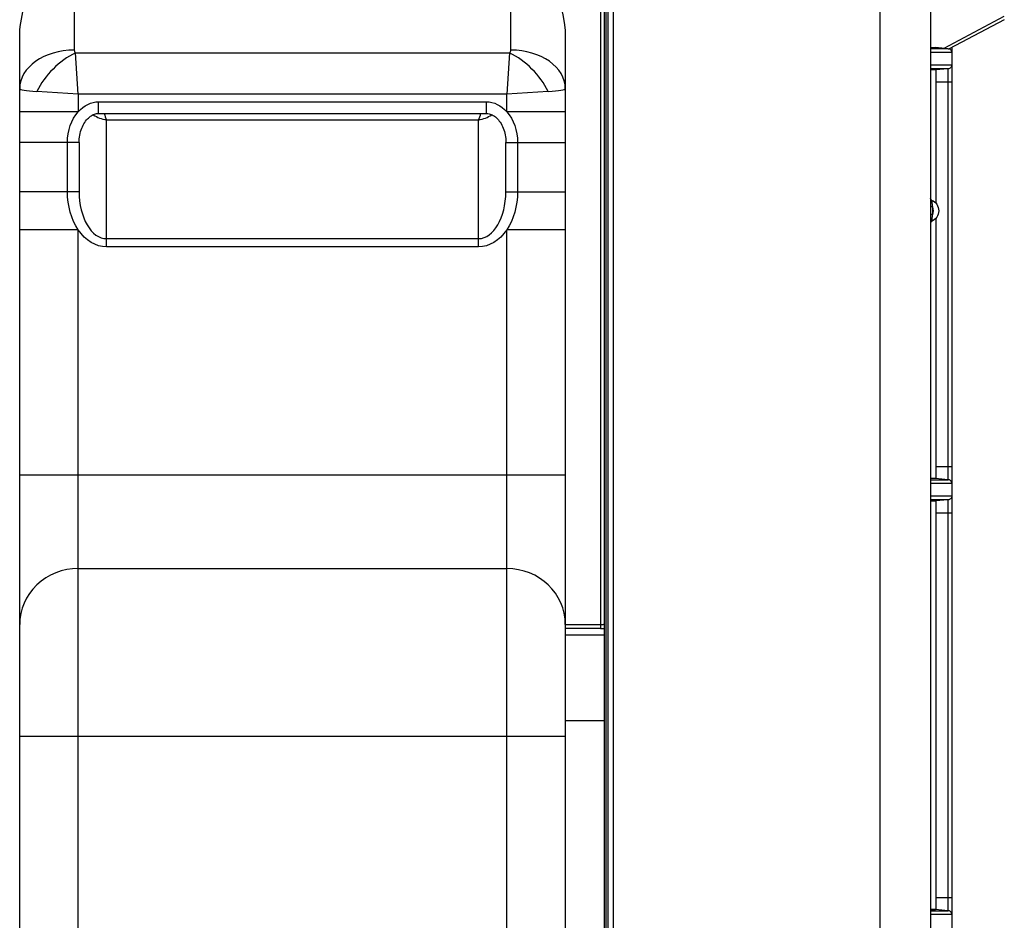
# Model space of a CAD drawing. Units: millimetres. Extents: x 0 to 5868, y 0 to 4185.
# Drawn here: x 2219 to 2471, y 1770 to 2002 of the extents above; entities that cross this region are included whole.
import ezdxf

# ---------------------------------------------------------------- set-up
doc = ezdxf.new("R2010")
doc.units = ezdxf.units.MM
doc.layers.add('LG-Product', color=3, linetype='Continuous')

msp = doc.modelspace()

# ---------------------------------------------------------------- linework, layer by layer
at = {"layer": 'LG-Product', "color": 3, "linetype": 'Continuous'}
for p, q in [((2439.22, 2132.33), (2439.22, 1507.13)), ((2452.22, 2106.73), (2452.22, 1508.43)), ((2367.52, 2036.62), (2367.52, 1845.3)), ((2368.52, 2036.62), (2368.52, 1846.4)), ((2369.02, 1516.43), (2369.02, 2035.62)), ((2369.52, 1516.43), (2369.52, 2035.62)), ((2370.82, 2035.62), (2370.82, 1510.94)), ((2232.52, 2016.62), (2232.52, 1993.72)), ((2344.52, 1993.72), (2344.52, 2016.62)), ((2455.69, 1994.16), (2471.16, 2002.38)), ((2471.16, 2001.5), (2457.05, 1994)), ((2218.52, 1977.88), (2218.52, 1996.82)), ((2358.52, 1996.82), (2358.52, 1977.88)), ((2452.22, 1994.46), (2453.49, 1994.35)), ((2452.22, 1994.35), (2453.5, 1994.35)), ((2452.22, 1994.07), (2456.74, 1994.07)), ((2452.69, 1994.35), (2452.69, 1994.42)), ((2456.78, 1994.06), (2453.5, 1994.35)), ((2457.69, 1994.34), (2457.69, 1540.88)), ((2232.81, 1993.01), (2344.23, 1993.01)), ((2233.52, 1982.41), (2232.81, 1993.01)), ((2344.23, 1993.01), (2343.52, 1982.41)), ((2457.69, 1993.07), (2452.22, 1993.07)), ((2452.22, 1989.9), (2457.69, 1989.9)), ((2456.74, 1988.9), (2452.22, 1988.9)), ((2453.5, 1988.62), (2452.22, 1988.62)), ((2453.49, 1988.62), (2452.22, 1988.62)), ((2453.5, 1988.62), (2453.49, 1988.62)), ((2456.78, 1988.9), (2453.5, 1988.62)), ((2453.69, 1954.32), (2453.69, 1988.63)), ((2456.78, 1883.46), (2456.78, 1988.9)), ((2457.69, 1985.48), (2453.69, 1985.48)), ((2233.52, 1982.41), (2222.91, 1983.11)), ((2233.52, 1982.41), (2233.52, 1977.88)), ((2343.52, 1982.41), (2233.52, 1982.41)), ((2354.13, 1983.11), (2343.52, 1982.41)), ((2343.52, 1977.88), (2343.52, 1982.41)), ((2238.77, 1980.44), (2338.27, 1980.44)), ((2238.77, 1977.44), (2238.77, 1980.44)), ((2338.27, 1977.44), (2338.27, 1980.44)), ((2233.52, 1977.88), (2218.52, 1977.88)), ((2238.77, 1977.44), (2338.27, 1977.44)), ((2336.27, 1975.75), (2240.77, 1975.75)), ((2240.77, 1943.2), (2240.77, 1975.75)), ((2336.27, 1943.2), (2336.27, 1975.75)), ((2358.52, 1977.88), (2343.52, 1977.88)), ((2218.52, 1957.35), (2218.52, 1970)), ((2233.77, 1970), (2218.52, 1970)), ((2230.77, 1957.35), (2230.77, 1970)), ((2233.77, 1970), (2233.77, 1957.35)), ((2343.27, 1957.35), (2343.27, 1970)), ((2343.27, 1970), (2358.52, 1970)), ((2346.27, 1970), (2346.27, 1957.35)), ((2358.52, 1970), (2358.52, 1957.35)), ((2233.77, 1957.35), (2218.52, 1957.35)), ((2343.27, 1957.35), (2358.52, 1957.35)), ((2452.72, 1953.45), (2452.22, 1953.45)), ((2452.72, 1953.45), (2452.72, 1951.52)), ((2452.72, 1951.52), (2452.22, 1951.52)), ((2453.69, 1883.73), (2453.69, 1950.64)), ((2233.52, 1947.61), (2218.52, 1947.61)), ((2218.52, 1534.62), (2218.52, 1947.61)), ((2233.52, 1519.62), (2233.52, 1947.61)), ((2358.52, 1947.61), (2343.52, 1947.61)), ((2343.52, 1519.62), (2343.52, 1947.61)), ((2358.52, 1947.61), (2358.52, 1534.62)), ((2240.77, 1945.33), (2336.27, 1945.33)), ((2336.27, 1943.2), (2240.77, 1943.2)), ((2453.69, 1886.88), (2457.69, 1886.88)), ((2358.52, 1884.62), (2218.52, 1884.62)), ((2453.5, 1883.75), (2452.22, 1883.75)), ((2453.49, 1883.75), (2452.22, 1883.75)), ((2452.22, 1883.47), (2456.74, 1883.47)), ((2457.69, 1882.47), (2452.22, 1882.47)), ((2456.78, 1883.46), (2453.49, 1883.75)), ((2452.22, 1879.3), (2457.69, 1879.3)), ((2456.74, 1878.3), (2452.22, 1878.3)), ((2452.22, 1878.02), (2453.5, 1878.02)), ((2452.22, 1878.02), (2453.49, 1878.02)), ((2453.49, 1878.02), (2453.5, 1878.02)), ((2456.78, 1878.3), (2453.5, 1878.02)), ((2453.69, 1773.13), (2453.69, 1878.03)), ((2456.78, 1772.86), (2456.78, 1878.3)), ((2457.69, 1874.88), (2453.69, 1874.88)), ((2233.52, 1860.66), (2343.52, 1860.66)), ((2358.52, 1846.3), (2367.52, 1846.3)), ((2367.52, 1845.3), (2358.52, 1845.3)), ((2368.52, 1845.31), (2368.52, 1513.62)), ((2358.52, 1843.62), (2368.52, 1843.62)), ((2368.52, 1821.62), (2358.52, 1821.62)), ((2358.52, 1817.54), (2218.52, 1817.54)), ((2453.69, 1776.28), (2457.69, 1776.28)), ((2452.22, 1773.15), (2453.49, 1773.15)), ((2453.5, 1773.15), (2452.22, 1773.15)), ((2452.22, 1772.87), (2456.74, 1772.87)), ((2457.69, 1771.87), (2452.22, 1771.87)), ((2453.49, 1773.15), (2453.5, 1773.15)), ((2456.78, 1772.86), (2453.5, 1773.15))]:
    msp.add_line(p, q, dxfattribs=at)
for centre, radius, start, end in [((2233.52, 1993.72), 1, 180, 225), ((2343.52, 1993.72), 1, 315, 0), ((2451.32, 1952.48), 1.7, 325.4397, 34.5603), ((2452.72, 1949.27), 0.5, 113.5782, 180)]:
    msp.add_arc(centre, radius, start, end, dxfattribs=at)
at = {"layer": 'LG-Product', "color": 3, "linetype": 'Continuous', "extrusion": (0, 0, -1)}
for centre, radius, start, end in [((-2452.72, 1955.69), 0.5, 293.5782, 0), ((-2451.32, 1952.48), 3, 113.5782, 246.4218)]:
    msp.add_arc(centre, radius, start, end, dxfattribs=at)
for centre, major_axis, ratio, start_param, end_param in [((2232.52, 1996.82), (0, -19.8), 0.707107, 1.570796, 3.141593), ((2344.52, 1996.82), (0, 19.8), 0.707107, 0, 1.570796), ((2238.77, 1970), (0, -10.44), 0.766044, 2.425719, 3.141593), ((2338.27, 1970), (0, -10.44), 0.766044, 3.141593, 3.857395), ((2238.77, 1970), (0, -10.44), 0.766044, 1.570796, 2.425719), ((2338.27, 1970), (0, -10.44), 0.766044, 3.857395, 4.712389), ((2240.77, 1957.35), (0, 14.14), 0.707107, 3.952658, 4.712389), ((2336.27, 1957.35), (0, 14.14), 0.707107, 1.570796, 2.330589), ((2240.77, 1957.35), (0, 14.14), 0.707107, 3.141593, 3.952658), ((2336.27, 1957.35), (0, 14.14), 0.707107, 2.330589, 3.141593)]:
    msp.add_ellipse(centre, major_axis=major_axis, ratio=ratio, start_param=start_param, end_param=end_param, dxfattribs=at)
at = {"layer": 'LG-Product', "color": 3, "linetype": 'Continuous'}
for centre, major_axis, ratio, start_param, end_param in [((2232.52, 1983.82), (-14, 0), 0.707107, 4.712389, 6.283185), ((2344.52, 1983.82), (-14, 0), 0.707107, 3.141593, 4.712389), ((2232.81, 1983.11), (9.9, 9.9), 0.57735, 1.047198, 2.094395), ((2344.23, 1983.11), (-9.9, 9.9), 0.57735, 4.18879, 5.235988), ((2233.52, 1983.82), (15, 0), 0.066667, 3.141593, 3.926991), ((2343.52, 1983.82), (15, 0), 0.066667, 5.497787, 6.283185), ((2240.77, 1980.7), (-6.79, 2.56), 0.65702, 1.309525, 1.813812), ((2240.77, 1980.7), (-1.47, 6.99), 0.193798, 2.0146, 2.315468), ((2336.27, 1980.7), (1.47, 6.99), 0.193798, 3.967717, 4.268586), ((2336.27, 1980.7), (6.79, 2.56), 0.65702, 4.469373, 4.973488), ((2240.77, 1957.35), (0, 12.02), 0.582323, 1.570796, 3.141593), ((2336.27, 1957.35), (0, 12.02), 0.582323, 3.141593, 4.712389), ((2233.52, 1846.29), (15, 0), 0.958315, 1.570796, 3.141593), ((2343.52, 1846.29), (15, 0), 0.958315, 0, 1.570796), ((2367.52, 1846.4), (1, 0), 0.104816, 4.712389, 6.283185), ((2367.52, 1845.4), (2, 0), 0.052408, 4.712389, 5.235988)]:
    msp.add_ellipse(centre, major_axis=major_axis, ratio=ratio, start_param=start_param, end_param=end_param, dxfattribs=at)
for points, knots in [([(2456.78, 1994.06), (2456.79, 1994.06), (2456.81, 1994.06), (2456.86, 1994.05), (2456.89, 1994.05), (2457.02, 1994.02), (2457.13, 1993.97), (2457.32, 1993.85), (2457.4, 1993.78), (2457.54, 1993.6), (2457.6, 1993.5), (2457.67, 1993.29), (2457.69, 1993.18), (2457.69, 1993.07)], [0, 0, 0, 0, 0.044559, 0.044559, 0.097308, 0.097308, 0.325567, 0.325567, 0.551111, 0.551111, 0.77552, 0.77552, 1, 1, 1, 1]), ([(2457.69, 1989.9), (2457.69, 1989.78), (2457.67, 1989.67), (2457.6, 1989.46), (2457.54, 1989.36), (2457.4, 1989.19), (2457.32, 1989.11), (2457.13, 1988.99), (2457.02, 1988.95), (2456.89, 1988.92), (2456.86, 1988.91), (2456.81, 1988.91), (2456.79, 1988.9), (2456.78, 1988.9)], [0, 0, 0, 0, 0.22448, 0.22448, 0.448889, 0.448889, 0.674433, 0.674433, 0.902692, 0.902692, 0.955441, 0.955441, 1, 1, 1, 1]), ([(2218.52, 1970), (2218.52, 1972.05), (2218.52, 1974.09), (2218.52, 1976.72), (2218.52, 1977.3), (2218.52, 1977.88)], [0, 0, 0, 0, 0.779653, 0.779653, 1, 1, 1, 1]), ([(2233.77, 1970), (2233.77, 1970.3), (2233.81, 1971.24), (2234.08, 1972.76), (2234.72, 1974.42), (2235.58, 1975.75), (2236.57, 1976.71), (2237.65, 1977.31), (2238.39, 1977.43), (2238.77, 1977.44)], [0, 0, 0, 0, 0.092469, 0.287685, 0.469438, 0.630928, 0.769374, 0.887006, 1, 1, 1, 1]), ([(2338.27, 1977.44), (2338.4, 1977.44), (2338.91, 1977.41), (2339.84, 1977.12), (2340.92, 1976.34), (2341.89, 1975.18), (2342.65, 1973.68), (2343.15, 1971.91), (2343.27, 1970.66), (2343.27, 1970)], [0, 0, 0, 0, 0.040616, 0.156396, 0.290064, 0.442852, 0.614053, 0.800562, 1, 1, 1, 1]), ([(2358.52, 1977.88), (2358.52, 1976.68), (2358.52, 1975.48), (2358.52, 1972.86), (2358.52, 1971.43), (2358.52, 1970)], [0, 0, 0, 0, 0.455648, 0.455648, 1, 1, 1, 1]), ([(2452.52, 1955.23), (2452.52, 1955.23), (2452.52, 1955.21), (2452.53, 1955.11), (2452.53, 1955.04), (2452.55, 1954.87), (2452.56, 1954.76), (2452.58, 1954.5), (2452.6, 1954.36), (2452.64, 1953.96), (2452.68, 1953.7), (2452.72, 1953.45)], [0, 0, 0, 0, 0.163483, 0.163483, 0.328117, 0.328117, 0.499174, 0.499174, 0.688756, 0.688756, 1, 1, 1, 1]), ([(2452.72, 1951.52), (2452.68, 1951.22), (2452.63, 1950.91), (2452.58, 1950.48), (2452.57, 1950.33), (2452.54, 1950.08), (2452.54, 1949.97), (2452.52, 1949.82), (2452.52, 1949.77), (2452.52, 1949.74), (2452.52, 1949.73), (2452.52, 1949.73)], [0, 0, 0, 0, 0.36557, 0.36557, 0.56168, 0.56168, 0.75248, 0.75248, 0.925706, 0.925706, 1, 1, 1, 1]), ([(2457.69, 1882.47), (2457.69, 1882.49), (2457.69, 1882.51), (2457.68, 1882.64), (2457.65, 1882.75), (2457.57, 1882.96), (2457.51, 1883.06), (2457.36, 1883.21), (2457.28, 1883.28), (2457.12, 1883.38), (2457.02, 1883.41), (2456.9, 1883.45), (2456.86, 1883.45), (2456.81, 1883.46), (2456.79, 1883.46), (2456.78, 1883.46)], [0, 0, 0, 0, 0.038402, 0.038402, 0.264808, 0.264808, 0.493021, 0.493021, 0.694386, 0.694386, 0.889682, 0.889682, 0.956293, 0.956293, 1, 1, 1, 1]), ([(2457.69, 1879.3), (2457.69, 1879.28), (2457.69, 1879.26), (2457.68, 1879.13), (2457.65, 1879.01), (2457.57, 1878.81), (2457.51, 1878.71), (2457.36, 1878.55), (2457.28, 1878.49), (2457.12, 1878.39), (2457.02, 1878.35), (2456.9, 1878.32), (2456.86, 1878.31), (2456.81, 1878.31), (2456.79, 1878.3), (2456.78, 1878.3)], [0, 0, 0, 0, 0.038402, 0.038402, 0.264808, 0.264808, 0.493021, 0.493021, 0.694386, 0.694386, 0.889682, 0.889682, 0.956293, 0.956293, 1, 1, 1, 1]), ([(2368.52, 1846.4), (2368.52, 1846.4), (2368.52, 1846.4), (2368.52, 1846.19), (2368.52, 1845.98), (2368.52, 1845.65), (2368.52, 1845.52), (2368.52, 1845.36), (2368.52, 1845.32), (2368.52, 1845.31)], [0, 0, 0, 0, 0.003094, 0.003094, 0.411776, 0.411776, 0.75217, 0.75217, 1, 1, 1, 1]), ([(2457.69, 1771.87), (2457.69, 1771.89), (2457.69, 1771.91), (2457.68, 1772.04), (2457.65, 1772.15), (2457.57, 1772.36), (2457.51, 1772.46), (2457.36, 1772.61), (2457.28, 1772.68), (2457.12, 1772.78), (2457.02, 1772.81), (2456.9, 1772.85), (2456.86, 1772.85), (2456.81, 1772.86), (2456.79, 1772.86), (2456.78, 1772.86)], [0, 0, 0, 0, 0.038402, 0.038402, 0.264808, 0.264808, 0.493021, 0.493021, 0.694386, 0.694386, 0.889682, 0.889682, 0.956293, 0.956293, 1, 1, 1, 1])]:
    msp.add_open_spline(points, degree=3, knots=knots, dxfattribs=at)
for points, weights in [([(2457.69, 1993.07), (2457.69, 1993.07), (2457.69, 1993.07)], [0.500000461561, 0.499999538439, 0.500000461561]), ([(2457.69, 1989.9), (2457.69, 1989.9), (2457.69, 1989.9)], [0.500000460478, 0.499999539522, 0.500000460478]), ([(2457.69, 1882.47), (2457.69, 1882.47), (2457.69, 1882.47)], [0.500000461509, 0.499999538491, 0.500000461509]), ([(2457.69, 1879.3), (2457.69, 1879.3), (2457.69, 1879.3)], [0.500000461665, 0.499999538335, 0.500000461665]), ([(2457.69, 1771.87), (2457.69, 1771.87), (2457.69, 1771.87)], [0.500000457582, 0.499999542418, 0.500000457582])]:
    msp.add_rational_spline(points, weights, degree=2, dxfattribs=at)
for points in [[(2218.52, 1947.61), (2218.52, 1950.86), (2218.52, 1954.1), (2218.52, 1957.35)], [(2358.52, 1957.35), (2358.52, 1954.1), (2358.52, 1950.86), (2358.52, 1947.61)]]:
    msp.add_open_spline(points, degree=3, dxfattribs=at)

doc.saveas('drawing.dxf')
